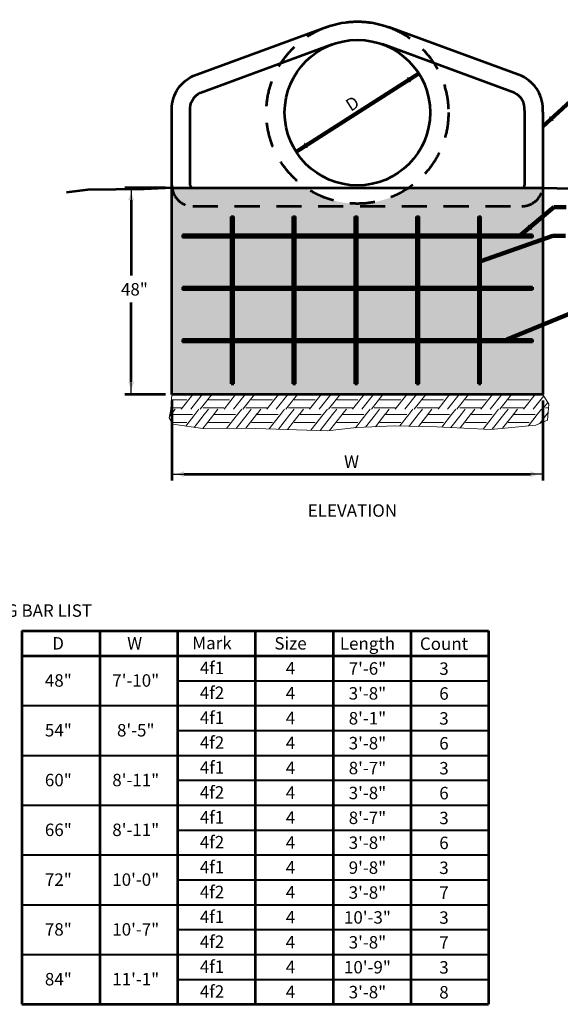
# Model space of a CAD drawing. Units: feet. Extents: x 10333 to 13468, y 8980 to 10896.
# Drawn here: x 11349 to 12391, y 8997 to 10896 of the extents above; entities that cross this region are included whole.
import ezdxf
from ezdxf.enums import TextEntityAlignment as Align

# ---------------------------------------------------------------- set-up
doc = ezdxf.new("R2010")
doc.units = ezdxf.units.FT
doc.header["$MEASUREMENT"] = 0
doc.linetypes.add('DGN Style 2', pattern=[80.63824, 48.382944, -32.255296])
doc.layers.add('dsnNonPlotable', color=3, linetype='Continuous', lineweight=0, plot=False)
for name, color, linetype, lineweight in [('dsnStdDimension', 140, 'Continuous', 53), ('dsnStdLineWork', 7, 'Continuous', 30), ('dsnStdPattern', 7, 'Continuous', 30), ('dsnStdShading', 9, 'Continuous', 0)]:
    doc.layers.add(name, color=color, linetype=linetype, lineweight=lineweight)
doc.styles.add('Style-Arial', font='arial.ttf')
doc.styles.add('SUDAS-DOT-Notes', font='arial.ttf', dxfattribs={"height": 24})
doc.dimstyles.new('DIM-Txt abv  Arrow in', dxfattribs={"dimtxt": 24, "dimasz": 24, "dimexe": 12, "dimexo": 12, "dimgap": 12, "dimtad": 1, "dimdec": 0, "dimzin": 15, "dimdsep": 46, "dimtxsty": 'SUDAS-DOT-Notes', "dimblk": 'LT_0.5', "dimcen": 0.09, "dimclrd": 256, "dimclre": 256, "dimclrt": 256, "dimadec": 0, "dimazin": 0, "dimtfac": 1, "dimtdec": 0, "dimtofl": 0, "dimtmove": 0, "dimatfit": 1, "dimldrblk": 'LT_0.5', "dimfxl": 1, "dimfrac": 2, "dimtolj": 1, "dimtzin": 15, "dimlwd": -1, "dimlwe": -1, "dimarcsym": 0})
doc.dimstyles.new('DIM-Txt in  Arrow in', dxfattribs={"dimtxt": 24, "dimasz": 24, "dimexe": 12, "dimexo": 12, "dimgap": 12, "dimtad": 0, "dimjust": 1, "dimdec": 0, "dimzin": 15, "dimdsep": 46, "dimtxsty": 'SUDAS-DOT-Notes', "dimblk": 'LT_0.5', "dimcen": 0.09, "dimclrd": 256, "dimclre": 256, "dimclrt": 256, "dimadec": 0, "dimazin": 0, "dimtfac": 1, "dimtdec": 0, "dimtofl": 0, "dimtmove": 0, "dimatfit": 1, "dimldrblk": 'LT_0.5', "dimfxl": 1, "dimfrac": 2, "dimtolj": 1, "dimtzin": 15, "dimlwd": -1, "dimlwe": -1, "dimarcsym": 0})
doc.dimstyles.new('NT-Line Arrow', dxfattribs={"dimtxt": 24, "dimasz": 24, "dimexe": 12, "dimexo": 12, "dimgap": 12, "dimtad": 0, "dimjust": 1, "dimdec": 4, "dimzin": 11, "dimdsep": 46, "dimtxsty": 'SUDAS-DOT-Notes', "dimblk": 'LT_0.5', "dimcen": 0.09, "dimclrd": 256, "dimclre": 256, "dimclrt": 256, "dimadec": 4, "dimazin": 3, "dimtfac": 1, "dimtdec": 4, "dimtofl": 0, "dimtmove": 0, "dimatfit": 1, "dimldrblk": 'LT_0.5', "dimfxl": 1, "dimfrac": 2, "dimtolj": 1, "dimtzin": 11, "dimlwd": -1, "dimlwe": -1, "dimarcsym": 0})

# ---------------------------------------------------------------- blocks, each defined once
blk = doc.blocks.new('LT_0.5')
at = {"layer": 'dsnStdDimension', "lineweight": 30}
blk.add_hatch(color=256, dxfattribs=at).paths.add_polyline_path([(-1, 0.25, -0.156), (-1, -0.25, -0.123106), (0, 0, -0.123106)])
at = {"lineweight": 30}
blk.add_line((0, 0), (-1, 0), dxfattribs=at)
blk = doc.blocks.new('*D11')
at = {"layer": 'Defpoints', "color": 0, "lineweight": 140, "transparency": 16777216}
for p in [(11642.2, 10571.5), (11563.7, 10173.4), (11642.2, 10173.4)]:
    blk.add_point(p, dxfattribs=at)
at = {"layer": 'dsnStdDimension', "transparency": 16777216}
for p, q in [((11630.2, 10571.5), (11551.7, 10571.5)), ((11563.7, 10547.5), (11563.7, 10402.8)), ((11563.7, 10197.4), (11563.7, 10350.8)), ((11630.2, 10173.4), (11551.7, 10173.4))]:
    blk.add_line(p, q, dxfattribs=at)
at = {"layer": 'dsnStdDimension', "transparency": 16777216, "xscale": 24, "yscale": 24, "zscale": 24}
for p, rotation in [((11563.7, 10571.5), 90), ((11563.7, 10173.4), 270)]:
    blk.add_blockref('LT_0.5', p, dxfattribs=dict(at, rotation=rotation))
at = {"layer": 'dsnStdDimension', "transparency": 16777216, "insert": (11563.7, 10376.8), "char_height": 24, "attachment_point": 5, "rotation": 90, "style": 'SUDAS-DOT-Notes'}
blk.add_mtext('\\A1;   ', dxfattribs=at)
blk = doc.blocks.new('*D17')
at = {"layer": 'Defpoints', "color": 0, "linetype": 'Continuous', "lineweight": 140, "transparency": 16777216}
for p in [(11642.2, 10173.4), (12357.7, 10173.4), (12357.7, 10019.5)]:
    blk.add_point(p, dxfattribs=at)
at = {"layer": 'dsnStdDimension', "linetype": 'Continuous', "transparency": 16777216}
for p, q in [((11642.2, 10161.4), (11642.2, 10007.5)), ((12357.7, 10161.4), (12357.7, 10007.5)), ((11666.2, 10019.5), (12333.7, 10019.5))]:
    blk.add_line(p, q, dxfattribs=at)
at = {"layer": 'dsnStdDimension', "linetype": 'Continuous', "transparency": 16777216, "xscale": 24, "yscale": 24, "zscale": 24, "rotation": 180}
blk.add_blockref('LT_0.5', (11642.2, 10019.5), dxfattribs=at)
at = {"layer": 'dsnStdDimension', "linetype": 'Continuous', "transparency": 16777216, "xscale": 24, "yscale": 24, "zscale": 24}
blk.add_blockref('LT_0.5', (12357.7, 10019.5), dxfattribs=at)
at = {"layer": 'dsnStdDimension', "linetype": 'Continuous', "transparency": 16777216, "insert": (11988.7, 10043.5), "char_height": 24, "attachment_point": 5, "style": 'SUDAS-DOT-Notes'}
blk.add_mtext('\\A1;W', dxfattribs=at)

msp = doc.modelspace()

# ---------------------------------------------------------------- hatches: boundary and pattern name
at = {"layer": 'dsnStdPattern', "linetype": 'Continuous', "lineweight": 13}
h = msp.add_hatch(dxfattribs=at)
h.set_pattern_fill('UNSOIL', style=0, pattern_type=2)
h.set_pattern_definition([(231.8734, (12054.393, 10136.031), (-330.24066, -438.30087), [2.467, -666.143]), (231.873, (12042.7, 10144.4), (-330.2438, -438.2989), [13.135, -655.475]), (231.873, (12024.4, 10144.4), (-330.2438, -438.2989), [13.135, -655.475]), (0, (11971.87, 10134.095), (-82.56, -87.66), [40.432, -42.128]), (231.873, (11978.5, 10144.4), (-330.2438, -438.2989), [10.668, -657.942]), (231.873, (12054.4, 10179.9), (-330.2438, -438.29891), [44.7514, -623.859]), (231.873, (12042.7, 10188.2), (-330.2438, -438.29891), [55.419, -613.191]), (231.873, (12024.4, 10188.2), (-330.2438, -438.2989), [55.4196, -613.191]), (0, (11971.87, 10177.925), (-82.56, -87.66), [40.432, -42.128]), (0, (11971.87, 10147.39), (-82.56, -87.66), [18.306, -64.254]), (0, (11971.87, 10162.64), (-82.56, -87.66), [29.004, -53.556]), (231.873, (11978.5, 10188.2), (-330.2438, -438.2989), [10.668, -657.942]), (0, (12032.27, 10147.39), (-82.56, -87.66), [22.126, -60.434]), (0, (12042.96, 10162.64), (-82.56, -87.66), [11.429, -71.131]), (231.873, (12052.9, 10221.8), (-330.2438, -438.29891), [42.2844, -626.326]), (231.873, (12034.6, 10221.8), (-330.2438, -438.29891), [42.284, -626.326]), (231.873, (12016.3, 10221.8), (-330.2438, -438.2989), [42.2844, -626.326]), (0, (11971.87, 10221.755), (-82.56, -87.66), [40.432, -42.128]), (0, (11971.87, 10191.22), (-82.56, -87.66), [18.306, -64.254]), (0, (11971.87, 10206.47), (-82.56, -87.66), [29.004, -53.556]), (0, (12032.27, 10191.22), (-82.56, -87.66), [22.126, -60.434]), (0, (12042.96, 10206.47), (-82.56, -87.66), [11.429, -71.131])])
h.paths.add_polyline_path([(12357.7, 10173.4), (11642.2, 10173.4), (11640.4, 10144.1), (11636.9, 10128.2), (11643.9, 10115.7), (11706.7, 10106.7), (11784.4, 10108.2), (11941.9, 10103.2), (11998.2, 10109.2), (12071.4, 10112.7), (12153.1, 10110.7), (12257.3, 10105.7), (12344, 10114.2), (12366.9, 10123.7), (12369.4, 10154.6)])
at = {"layer": 'dsnStdShading'}
msp.add_hatch(color=9, dxfattribs=at).paths.add_polyline_path([(12098.9, 10571.5, -0.308459), (11901, 10571.5), (11682, 10571.5), (11642.6, 10571.5), (11642.2, 10571.5), (11642.2, 10173.4), (12357.7, 10173.4), (12357.7, 10571.5), (12357.4, 10571.5), (12318, 10571.5)])

# ---------------------------------------------------------------- linework, layer by layer
at = {"color": 7, "linetype": 'Continuous', "lineweight": 53}
for p, q in [((11353, 9717.3), (12253, 9717.3)), ((11353, 9717.3), (11353, 8997.3)), ((11503, 9717.3), (11503, 8997.3)), ((11653, 9717.3), (11653, 8997.3)), ((11803, 9717.3), (11803, 8997.3)), ((11953, 9717.3), (11953, 8997.3)), ((12103, 9717.3), (12103, 8997.3)), ((12253, 9717.3), (12253, 8997.3)), ((11353, 9669.3), (12253, 9669.3)), ((11353, 8997.3), (12253, 8997.3))]:
    msp.add_line(p, q, dxfattribs=at)
at = {"color": 7, "linetype": 'Continuous', "lineweight": 40}
for p, q in [((11653, 9621.3), (12253, 9621.3)), ((11353, 9573.3), (12253, 9573.3)), ((11653, 9525.3), (12253, 9525.3)), ((11353, 9477.3), (12253, 9477.3)), ((11653, 9429.3), (12253, 9429.3)), ((11353, 9381.3), (12253, 9381.3)), ((11653, 9333.3), (12253, 9333.3)), ((11353, 9285.3), (12253, 9285.3)), ((11653, 9237.3), (12253, 9237.3)), ((11353, 9189.3), (12253, 9189.3)), ((11653, 9141.3), (12253, 9141.3)), ((11353, 9093.3), (12253, 9093.3)), ((11653, 9045.3), (12253, 9045.3))]:
    msp.add_line(p, q, dxfattribs=at)
at = {"layer": 'dsnNonPlotable', "linetype": 'Continuous', "flags": 128}
msp.add_lwpolyline([(11642.2, 10173.4), (11640.4, 10144.1), (11636.9, 10128.2), (11643.9, 10115.7), (11706.7, 10106.7), (11784.4, 10108.2), (11941.9, 10103.2), (11998.2, 10109.2), (12071.4, 10112.7), (12153.1, 10110.7), (12257.3, 10105.7), (12344, 10114.2), (12366.9, 10123.7), (12369.4, 10154.6), (12357.7, 10173.4)], dxfattribs=at)
at = {"layer": 'dsnStdLineWork', "color": 7, "linetype": 'Continuous', "lineweight": 53}
for p, q in [((11683.3, 10787.3), (11939.4, 10881.4)), ((12316.7, 10787.3), (12060.6, 10881.4)), ((11696.9, 10754.7), (11951.5, 10848.3)), ((12303, 10754.7), (12048.4, 10848.3)), ((11642.2, 10173.4), (11642.2, 10717.6)), ((11677.5, 10576.5), (11677.5, 10720.3)), ((12322.4, 10720.4), (12322.4, 10576.5)), ((12357.7, 10717.6), (12357.7, 10173.4)), ((11642.2, 10571.5), (12357.7, 10571.5)), ((11756.5, 10516), (11761.5, 10516)), ((11756.5, 10193.6), (11756.5, 10516)), ((11761.5, 10193.6), (11761.5, 10516)), ((11875.7, 10193.6), (11875.7, 10516)), ((11875.7, 10516), (11880.7, 10516)), ((11880.7, 10193.6), (11880.7, 10516)), ((11994.9, 10193.6), (11994.9, 10516)), ((11994.9, 10516), (12000, 10516)), ((12000, 10193.6), (12000, 10516)), ((12114.2, 10193.6), (12114.2, 10516)), ((12114.2, 10516), (12119.2, 10516)), ((12119.2, 10193.6), (12119.2, 10516)), ((12233.4, 10193.6), (12233.4, 10516)), ((12233.4, 10516), (12238.4, 10516)), ((12238.4, 10193.6), (12238.4, 10516)), ((11662.4, 10480.7), (11662.4, 10475.7)), ((12337.5, 10480.7), (11662.4, 10480.7)), ((12337.5, 10480.7), (12337.5, 10475.7)), ((12337.5, 10475.7), (11662.4, 10475.7)), ((11662.4, 10380), (11662.4, 10374.9)), ((12337.5, 10380), (11662.4, 10380)), ((12337.5, 10374.9), (11662.4, 10374.9)), ((12337.5, 10380), (12337.5, 10374.9)), ((11662.4, 10279.2), (11662.4, 10274.2)), ((12337.5, 10279.2), (11662.4, 10279.2)), ((12337.5, 10274.2), (11662.4, 10274.2)), ((12337.5, 10279.2), (12337.5, 10274.2)), ((11756.5, 10193.6), (11761.5, 10193.6)), ((11875.7, 10193.6), (11880.7, 10193.6)), ((11994.9, 10193.6), (12000, 10193.6)), ((12114.2, 10193.6), (12119.2, 10193.6)), ((12233.4, 10193.6), (12238.4, 10193.6)), ((12357.7, 10173.4), (11642.2, 10173.4))]:
    msp.add_line(p, q, dxfattribs=at)
at = {"layer": 'dsnStdLineWork', "color": 7, "linetype": 'DGN Style 2', "lineweight": 53}
for p, q in [((11682.5, 10571.4), (12317.4, 10571.4)), ((11682.5, 10536.2), (12317.4, 10536.2))]:
    msp.add_line(p, q, dxfattribs=at)
at = {"layer": 'dsnStdLineWork', "color": 7, "linetype": 'Continuous', "lineweight": 53, "flags": 128}
for points in [[(11642.6, 10571.5), (11588.6, 10569.2), (11534, 10568.4), (11480.1, 10567.6), (11438.8, 10562.8)], [(12357.7, 10571.5), (12411.8, 10570), (12472.9, 10564.4), (12526.8, 10559.7), (12582.3, 10559.7), (12636.2, 10555.7), (12650.4, 10555.7)]]:
    msp.add_lwpolyline(points, dxfattribs=at)
at = {"layer": 'dsnStdLineWork', "color": 7, "linetype": 'DGN Style 2', "lineweight": 53}
msp.add_circle((12000, 10716.6), 175.6, dxfattribs=at)
at = {"layer": 'dsnStdLineWork', "color": 7, "linetype": 'Continuous', "lineweight": 53}
msp.add_circle((12000, 10716.6), 140.3, dxfattribs=at)
at = {"layer": 'dsnStdLineWork', "color": 7, "linetype": 'Continuous', "lineweight": 53, "extrusion": (0, 0, -1)}
for centre, radius, start, end in [((-12000, 10716.6), 175.6, 69.8154, 110.1846), ((-11712.6, 10723.1), 70.6, 355.6031, 65.4181), ((-11712.6, 10723.1), 35.3, 355.6031, 63.598)]:
    msp.add_arc(centre, radius, start, end, dxfattribs=at)
at = {"layer": 'dsnStdLineWork', "color": 7, "linetype": 'Continuous', "lineweight": 53}
for radius, end in [(70.6, 65.4064), (35.3, 63.5811)]:
    msp.add_arc((12287.3, 10723.1), radius, 355.5914, end, dxfattribs=at)
at = {"layer": 'dsnStdLineWork', "color": 7, "linetype": 'DGN Style 2', "lineweight": 53}
for centre, radius, start, end in [((11682.6, 10576.5), 40.3, 180, 270), ((11682.6, 10576.5), 5.04, 180, 270), ((12317.4, 10576.5), 40.3, 270, 0), ((12317.4, 10576.5), 5.04, 270, 0)]:
    msp.add_arc(centre, radius, start, end, dxfattribs=at)

# ---------------------------------------------------------------- texts
at = {"color": 7, "linetype": 'Continuous', "lineweight": 40, "style": 'SUDAS-DOT-Notes'}
for s, p in [('%%uELEVATION%%U', (11904.3, 9949.3)), ('%%uREINFORCING BAR LIST%%U', (11131.6, 9756.5))]:
    msp.add_text(s, height=24, dxfattribs=at).set_placement(p, align=Align.MIDDLE_LEFT)
at = {"color": 7, "linetype": 'Continuous', "lineweight": 40, "style": 'Style-Arial'}
for s, p in [('D', (11422.7, 9705.3)), ('W', (11570.4, 9705.3))]:
    msp.add_text(s, height=24, dxfattribs=at).set_placement(p, align=Align.TOP_CENTER)
at = {"color": 7, "linetype": 'Continuous', "lineweight": 40, "char_height": 24, "attachment_point": 2, "style": 'Style-Arial'}
for s, insert, line_spacing_factor in [('Mark\\P4f1^J4f2^J4f1^J4f2^J4f1^J4f2^J4f1^J4f2^J4f1^J4f2^J4f1^J4f2^J4f1^J4f2', (11719.6, 9705.9), 1.2), ('Size\\P4\\P4\\P4\\P4\\P4\\P4\\P4\\P4\\P4\\P4\\P4\\P4\\P4\\P4', (11871, 9705.3), 1.2), ('Length\\P7\'-6"^J3\'-8"^J8\'-1"^J3\'-8"^J8\'-7"^J3\'-8"^J8\'-7"^J3\'-8"^J9\'-8"^J3\'-8"^J10\'-3"^J3\'-8"^J10\'-9"^J3\'-8"', (12019.4, 9704.8), 1.2), ('Count\\P3^J6^J3^J6^J3^J6^J3^J6^J3^J7^J3^J7^J3^J8', (12167, 9704.5), 1.2), ('48"\\P54"\\P60"\\P66"\\P72"\\P78"\\P84"', (11423.2, 9633.7), 2.4), ('7\'-10"\\P8\'-5"\\P8\'-11"\\P8\'-11"\\P10\'-0"\\P10\'-7"\\P11\'-1"', (11572.5, 9633.7), 2.4)]:
    msp.add_mtext(s, dxfattribs=dict(at, insert=insert, line_spacing_factor=line_spacing_factor))
at = {"layer": 'dsnStdDimension', "style": 'SUDAS-DOT-Notes'}
msp.add_text('48"', height=24, dxfattribs=at).set_placement((11544, 10375.9), align=Align.MIDDLE_LEFT)
at = {"layer": 'dsnStdLineWork', "color": 7, "linetype": 'Continuous', "lineweight": 53, "style": 'SUDAS-DOT-Notes'}
msp.add_text('D', height=24, rotation=32.5035, dxfattribs=at).set_placement((11980.8, 10728.1), align=Align.MIDDLE_LEFT)

# ---------------------------------------------------------------- dimensions: what is measured, and where the dimension line sits
at = {"layer": 'dsnStdDimension'}
dim = msp.add_linear_dim(base=(11563.7, 10173.4), p1=(11642.2, 10571.5), p2=(11642.2, 10173.4), angle=270, text='   ', dimstyle='DIM-Txt in  Arrow in', dxfattribs=at)
dim.commit()
dim.dimension.update_dxf_attribs({"geometry": '*D11', "text_midpoint": (11563.7, 10376.8), "dimtype": 160})
at = {"layer": 'dsnStdDimension', "linetype": 'Continuous'}
dim = msp.add_linear_dim(base=(12357.7, 10019.5), p1=(11642.2, 10173.4), p2=(12357.7, 10173.4), text='W', dimstyle='DIM-Txt abv  Arrow in', dxfattribs=at)
dim.commit()
dim.dimension.update_dxf_attribs({"geometry": '*D17', "text_midpoint": (11988.7, 10019.5), "dimtype": 160})

# ---------------------------------------------------------------- leaders
at = {"layer": 'dsnStdDimension'}
for points in [[(11881.6, 10641.2), (12118.3, 10792)], [(12118.3, 10792), (11881.6, 10641.2)]]:
    msp.add_leader(points, dimstyle='NT-Line Arrow', override={"dimclrd": 0, "dimlwd": 65534}, dxfattribs=at)
at = {"layer": 'dsnStdDimension', "annotation_type": 0, "has_hookline": 1, "hookline_direction": 0}
for points, text_width in [([(12357.7, 10689.8), (12425.8, 10752.4), (12449.8, 10752.4)], 164.6), ([(12315.3, 10480.7), (12378.9, 10534.3), (12402.9, 10534.3)], 40), ([(12238.4, 10430.5), (12377.2, 10479.3), (12401.2, 10479.3)], 44.4), ([(12288.2, 10279.2), (12435.6, 10339.7), (12459.6, 10339.7)], 277.5)]:
    msp.add_leader(points, dimstyle='NT-Line Arrow', override={"dimclrd": 0, "dimlwd": 65534}, dxfattribs=dict(at, text_width=text_width))

doc.saveas('drawing.dxf')
